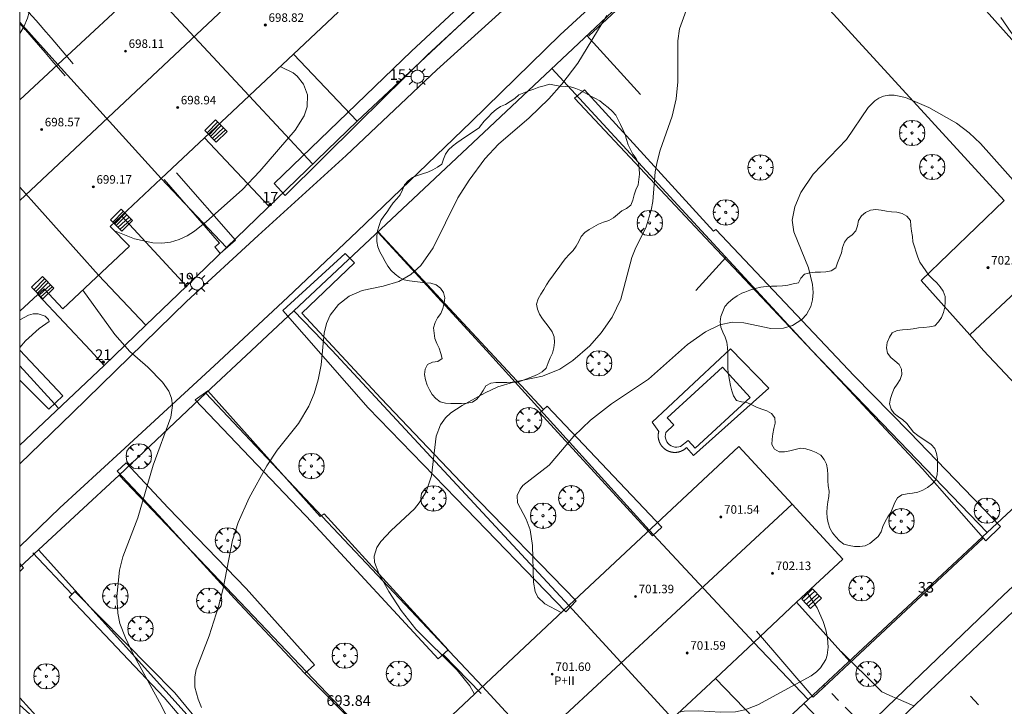
# Model space of a CAD drawing. Units: millimetres. Extents: x 423000 to 424000, y 4485499 to 4486002.
# Drawn here: x 423000 to 423092, y 4485759 to 4485824 of the extents above; entities that cross this region are included whole.
import ezdxf

# ---------------------------------------------------------------- set-up
doc = ezdxf.new("R2010")
doc.units = ezdxf.units.MM
doc.header["$MEASUREMENT"] = 0
doc.linetypes.add('VADO', pattern=[9.01, 2.71, -0.9, 0.9, -0.9, 0.9, -0.9, 0.9, -0.9])
doc.layers.get('0').update_dxf_attribs({"lineweight": 9})
for name, color, linetype, lineweight in [('1', 7, 'Continuous', 9), ('f012003p_num_plantas', 252, 'Continuous', 9), ('f022001p_portal', 7, 'Continuous', 9), ('f022001p_portal_texto', 7, 'Continuous', 9), ('f031026l_pinturavial', 253, 'Continuous', 9), ('f040024s_piscina', 140, 'Continuous', 9), ('f050002l_curvanivel_cgn', 23, 'Continuous', 9), ('f050002l_curvanivel_mae', 213, 'Continuous', 9), ('f050008p_puntocotaterreno', 7, 'Continuous', 9), ('f050009p_puntocotaconstruccionelevada', 211, 'Continuous', 9), ('f060140s_arboladourbano', 92, 'Continuous', 9), ('f061013p_arbol', 91, 'Continuous', 9), ('f070045l_muro_mur', 30, 'MURO2', 9), ('f070045l_muro_tap', 11, 'MURO2', 9), ('f070047l_seto', 91, 'Continuous', 9), ('f070048l_alambrada', 7, 'ALAMBRADA_3', 9), ('f070056l_edificacion_med', 221, 'Continuous', 9), ('f070056s_edificacion_edi', 240, 'Continuous', 9), ('f070058l_elementoconstruido_bordillo', 30, 'Continuous', 9), ('f071028l_acera_escalera', 11, 'Continuous', 9), ('f071028s_acera_escalera', 11, 'Continuous', 9), ('f071045l_vado', 30, 'VADO', 9), ('f081055p_farola', 7, 'Continuous', 9), ('HOJAS', 7, 'Continuous', 9)]:
    doc.layers.add(name, color=color, linetype=linetype, lineweight=lineweight)
doc.styles.get("Standard").update_dxf_attribs({"font": 'arial.ttf'})
doc.styles.add('Style-s7210005_h', font='txt')
doc.linetypes.add('ALAMBRADA_3', pattern='A,6.1e-05,[1,alambrada_3.shx,S=1,R=0,X=0,Y=0],-6.119413', length=6.119474)
doc.linetypes.add('MURO2', pattern='A,3.1e-05,[1,muro2.shx,S=1,R=0,X=0,Y=0],-3.058844', length=3.058875)

# ---------------------------------------------------------------- blocks, each defined once
blk = doc.blocks.new('TVK2835N_ACAD_1_FMEBLOCK1')
at = {"layer": 'HOJAS'}
blk.add_lwpolyline([(-500, 250), (500, 250), (500, -250), (-500, -250)], close=True, dxfattribs=at)
blk = doc.blocks.new('punto_cota_construccion_elevada')
at = {"layer": 'f050009p_puntocotaconstruccionelevada'}
h = blk.add_hatch(color=256, dxfattribs=at)
h.dxf.hatch_style = 1
edge = h.paths.add_edge_path()
edge.add_arc((0, 0), 0.1, 0, 360)
blk.add_circle((0, 0), 0.1, dxfattribs=at)
blk = doc.blocks.new('arbol')
at = {"color": 0, "linetype": 'Continuous', "lineweight": 0, "flags": 128}
for points in [[(0.96, 0.012), (1.2, 0.036), (1.128, 0.468), (0.888, 0.804), (0.528, 0.528), (0.816, 0.876), (0.48, 1.104), (0.048, 1.176), (0.012, 0.96), (-0.048, 1.176), (-0.48, 1.104), (-0.816, 0.876), (-0.504, 0.528), (-0.864, 0.804), (-1.104, 0.468), (-1.188, 0.036), (-0.936, 0.012)], [(-0.936, 0.012), (-1.188, -0.048), (-1.104, -0.48), (-0.864, -0.804), (-0.504, -0.504), (-0.816, -0.876), (-0.48, -1.116)], [(-0.48, -1.116), (-0.048, -1.188), (0.012, -0.936), (0.048, -1.188), (0.48, -1.116), (0.816, -0.876), (0.528, -0.504), (0.888, -0.804), (1.128, -0.48), (1.2, -0.048), (0.96, 0.012)]]:
    blk.add_lwpolyline(points, dxfattribs=at)
at = {"color": 0, "linetype": 'Continuous', "lineweight": 0, "extrusion": (0, 0, -1)}
for start, end in [(180.0229, 7.59464), (7.22334, 180.0229)]:
    blk.add_arc((0, 0), 0.104, start, end, dxfattribs=at)
blk = doc.blocks.new('farola')
at = {"layer": '1'}
for points in [[(0, 1.05, 0), (0, 0.6, 0)], [(-1.05, 0, 0), (-0.59, 0, 0)], [(-0.75, 0.75, 0), (-0.42, 0.42, 0)], [(0.01, 0.61, 0), (0.09, 0.6, 0), (0.16, 0.58, 0), (0.24, 0.57, 0), (0.3, 0.52, 0), (0.37, 0.49, 0), (0.43, 0.43, 0), (0.48, 0.39, 0), (0.52, 0.31, 0), (0.57, 0.25, 0), (0.6, 0.18, 0), (0.61, 0.1, 0), (0.61, 0.03, 0), (0.61, -0.03, 0), (0.61, -0.11, 0), (0.6, -0.18, 0), (0.57, -0.26, 0), (0.52, -0.32, 0), (0.48, -0.39, 0), (0.43, -0.44, 0), (0.37, -0.5, 0), (0.3, -0.53, 0), (0.24, -0.57, 0), (0.16, -0.59, 0), (0.09, -0.6, 0), (0, -0.62, 0), (-0.06, -0.6, 0), (-0.14, -0.59, 0), (-0.21, -0.57, 0), (-0.27, -0.53, 0), (-0.35, -0.5, 0), (-0.41, -0.44, 0), (-0.45, -0.39, 0), (-0.5, -0.32, 0), (-0.54, -0.26, 0), (-0.57, -0.18, 0), (-0.59, -0.11, 0), (-0.59, -0.03, 0), (-0.59, 0.03, 0), (-0.59, 0.1, 0), (-0.57, 0.18, 0), (-0.54, 0.25, 0), (-0.5, 0.31, 0), (-0.45, 0.39, 0), (-0.41, 0.43, 0), (-0.35, 0.49, 0), (-0.27, 0.52, 0), (-0.21, 0.57, 0), (-0.14, 0.58, 0), (-0.06, 0.6, 0), (0.01, 0.61, 0)], [(0.75, 0.75, 0), (0.43, 0.43, 0)], [(1.05, 0, 0), (0.61, 0, 0)], [(-0.75, -0.74, 0), (-0.42, -0.41, 0)], [(0, -1.05, 0), (0, -0.62, 0)], [(0.75, -0.75, 0), (0.43, -0.44, 0)]]:
    blk.add_polyline3d(points, dxfattribs=at)
blk = doc.blocks.new('portal_catastro')
at = {"layer": 'f022001p_portal'}
h = blk.add_hatch(color=256, dxfattribs=at)
h.dxf.hatch_style = 1
edge = h.paths.add_edge_path()
edge.add_arc((0, 0), 0.125, 0, 360)
blk.add_circle((0, 0), 0.125, dxfattribs=at)

msp = doc.modelspace()

# ---------------------------------------------------------------- linework, layer by layer
at = {"layer": 'f031026l_pinturavial'}
msp.add_line((423089.299, 4485760.302, 695.293), (423090.075, 4485759.498, 695.293), dxfattribs=at)
at = {"layer": 'f040024s_piscina'}
msp.add_polyline3d([(423061.429, 4485785.776, 695.161), (423060.824, 4485786.436, 695.161), (423066.009, 4485791.181, 695.187), (423068.627, 4485788.321, 695.236), (423063.442, 4485783.576, 695.161), (423062.781, 4485784.299, 695.161), (423062.079, 4485783.747, 695.161), (423061.904, 4485783.694, 695.161), (423061.722, 4485783.671, 695.161), (423061.54, 4485783.681, 695.161), (423061.361, 4485783.723, 695.161), (423061.193, 4485783.794, 695.161), (423061.04, 4485783.894, 695.161), (423060.906, 4485784.019, 695.161), (423060.796, 4485784.165, 695.161), (423060.714, 4485784.328, 695.161), (423060.66, 4485784.503, 695.161), (423060.638, 4485784.684, 695.161), (423060.648, 4485784.867, 695.161), (423060.689, 4485785.045, 695.161)], close=True, dxfattribs=at)
at = {"layer": 'f050002l_curvanivel_cgn'}
for points in [[(423006.168, 4485862.031, 692), (423006.021, 4485860.937, 692), (423005.265, 4485858.379, 692), (423004.575, 4485856.725, 692), (423002.36, 4485852.367, 692), (423001.875, 4485851.025, 692), (423001.56, 4485849.606, 692), (423001.449, 4485848.126, 692), (423001.595, 4485846.522, 692), (423002.612, 4485842.449, 692), (423002.917, 4485839.963, 692), (423002.947, 4485836.42, 692), (423002.7, 4485833.728, 692), (423001.728, 4485828.923, 692), (423001.212, 4485825.659, 692), (423000.731, 4485823.947, 692), (423000.38, 4485823.141, 692), (423000, 4485822.51, 692)], [(423055.15, 4485824.176, 693), (423052.419, 4485819.712, 693), (423050.925, 4485817.737, 693), (423049.71, 4485816.367, 693), (423047.842, 4485814.585, 693), (423044.974, 4485812.114, 693), (423043.682, 4485810.727, 693), (423042.21, 4485808.719, 693), (423041.148, 4485807.086, 693), (423038.84, 4485802.376, 693), (423037.678, 4485800.729, 693), (423036.745, 4485799.878, 693), (423035.61, 4485799.227, 693), (423034.128, 4485798.774, 693), (423032.162, 4485798.379, 693), (423030.938, 4485797.861, 693), (423029.936, 4485797.077, 693), (423029.164, 4485796.068, 693), (423028.805, 4485795.27, 693), (423028.586, 4485794.388, 693), (423028.317, 4485791.41, 693), (423028.027, 4485790.002, 693), (423027.655, 4485788.72, 693), (423027.166, 4485787.508, 693), (423026.19, 4485785.887, 693), (423024.197, 4485783.401, 693), (423023.222, 4485781.927, 693), (423021.548, 4485778.931, 693), (423020.512, 4485776.614, 693), (423019.993, 4485774.945, 693), (423019.115, 4485770.41, 693), (423018.683, 4485768.724, 693), (423017.789, 4485765.973, 693), (423016.577, 4485762.813, 693), (423016.436, 4485762.108, 693), (423016.456, 4485761.143, 693), (423016.755, 4485760.033, 693), (423017.092, 4485759.238, 693)], [(423062.591, 4485824.645, 694), (423061.99, 4485822.944, 694), (423061.828, 4485821.812, 694), (423061.831, 4485817.978, 694), (423061.664, 4485816.353, 694), (423061.285, 4485814.735, 694), (423060.164, 4485811.54, 694), (423059.867, 4485810.458, 694), (423059.703, 4485809.528, 694), (423059.47, 4485806.72, 694), (423059.326, 4485805.914, 694), (423058.835, 4485804.362, 694), (423057.802, 4485802.25, 694), (423057.499, 4485801.466, 694), (423056.476, 4485797.571, 694), (423055.659, 4485795.88, 694), (423054.627, 4485794.414, 694), (423053.552, 4485793.178, 694), (423051.969, 4485791.82, 694), (423050.723, 4485791.004, 694), (423049.093, 4485790.33, 694), (423046.381, 4485789.783, 694), (423044.91, 4485789.324, 694), (423043.732, 4485788.772, 694), (423041.567, 4485787.583, 694), (423040.49, 4485786.886, 694), (423039.993, 4485786.424, 694), (423039.526, 4485785.769, 694), (423039.119, 4485784.718, 694), (423038.679, 4485780.995, 694), (423038.175, 4485779.494, 694), (423037.535, 4485778.436, 694), (423037.083, 4485777.883, 694), (423034.904, 4485775.854, 694), (423033.916, 4485774.813, 694), (423033.561, 4485774.268, 694), (423033.31, 4485773.442, 694), (423033.341, 4485772.868, 694), (423033.734, 4485771.812, 694), (423034.679, 4485770.118, 694), (423035.826, 4485768.338, 694), (423037.225, 4485766.598, 694), (423041.104, 4485762.742, 694), (423042.289, 4485761.268, 694), (423042.708, 4485760.486, 694)], [(423024.459, 4485819.388, 692), (423024.601, 4485819.348, 692), (423025.68, 4485818.804, 692), (423026.074, 4485818.488, 692), (423026.66, 4485817.748, 692), (423027.027, 4485816.741, 692), (423027.014, 4485815.604, 692), (423026.734, 4485814.761, 692), (423025.888, 4485813.433, 692), (423022.558, 4485809.574, 692), (423020.893, 4485807.835, 692), (423017.532, 4485804.851, 692), (423016.411, 4485803.96, 692), (423015.716, 4485803.515, 692), (423014.99, 4485803.163, 692), (423014.176, 4485802.918, 692), (423013.359, 4485802.816, 692), (423012.499, 4485802.842, 692), (423010.79, 4485803.238, 692), (423008.901, 4485803.978, 692), (423008.856, 4485804, 692)], [(423005.917, 4485798.413, 692), (423008.945, 4485794.256, 692), (423010.348, 4485792.659, 692), (423012.038, 4485791.175, 692), (423013.404, 4485789.761, 692), (423014.006, 4485788.933, 692), (423014.275, 4485788.271, 692), (423014.365, 4485787.585, 692), (423014.212, 4485786.5, 692), (423012.524, 4485781.971, 692), (423011.105, 4485777.031, 692), (423009.699, 4485773.385, 692), (423009.382, 4485772.129, 692), (423009.119, 4485769.661, 692), (423009.203, 4485768.097, 692), (423009.418, 4485767.113, 692), (423009.931, 4485765.771, 692), (423010.575, 4485764.425, 692), (423013.327, 4485759.378, 692), (423014.833, 4485756.279, 692)], [(423000, 4485795.64, 691), (423000.829, 4485796.058, 691), (423001.274, 4485796.175, 691), (423001.749, 4485796.195, 691), (423002.405, 4485795.984, 691), (423002.72, 4485795.668, 691), (423002.761, 4485795.462, 691), (423001.825, 4485794.812, 691), (423000.549, 4485793.642, 691), (423000, 4485793.03, 691)], [(423000, 4485759.44, 691), (423003.746, 4485756.113, 691), (423004.988, 4485754.849, 691), (423006.244, 4485753.256, 691), (423010.382, 4485747.413, 691), (423011.538, 4485745.943, 691), (423015.584, 4485742.059, 691), (423017.206, 4485740.224, 691), (423018.158, 4485738.963, 691), (423018.737, 4485738.009, 691)]]:
    msp.add_polyline3d(points, dxfattribs=at)
at = {"layer": 'f050002l_curvanivel_mae'}
for points in [[(423092.169, 4485823.998, 695), (423093.125, 4485822.608, 695), (423096.78, 4485817.74, 695), (423099.867, 4485814.241, 695), (423100.111, 4485813.92, 695)], [(423093.854, 4485808.14, 695), (423090.257, 4485812.191, 695), (423089.199, 4485813.169, 695), (423087.98, 4485814.09, 695), (423085.391, 4485815.57, 695), (423083.204, 4485816.479, 695), (423082.15, 4485816.717, 695), (423081.651, 4485816.728, 695), (423081.131, 4485816.627, 695), (423080.706, 4485816.442, 695), (423080.313, 4485816.176, 695), (423079.71, 4485815.557, 695), (423077.669, 4485812.551, 695), (423074.534, 4485809.296, 695), (423073.379, 4485807.569, 695), (423072.795, 4485806.238, 695), (423072.566, 4485804.976, 695), (423072.725, 4485803.873, 695), (423074.098, 4485800.508, 695), (423074.459, 4485798.952, 695), (423074.521, 4485798.187, 695), (423074.471, 4485797.517, 695), (423074.311, 4485796.886, 695), (423073.916, 4485796.137, 695), (423073.478, 4485795.654, 695), (423072.575, 4485795.081, 695), (423071.753, 4485794.838, 695), (423070.554, 4485794.809, 695), (423068.027, 4485795.35, 695), (423066.912, 4485795.414, 695), (423065.756, 4485795.147, 695), (423064.423, 4485794.5, 695), (423062.714, 4485793.305, 695), (423059.052, 4485790.042, 695), (423055.597, 4485787.746, 695), (423053.61, 4485786.212, 695), (423052.066, 4485784.691, 695), (423049.728, 4485781.991, 695), (423047.275, 4485780.062, 695), (423046.995, 4485779.732, 695), (423046.736, 4485779.123, 695), (423046.774, 4485778.44, 695), (423047.577, 4485776.899, 695), (423047.947, 4485775.905, 695), (423048.17, 4485774.441, 695), (423048.252, 4485770.998, 695), (423048.418, 4485770.131, 695), (423048.675, 4485769.589, 695), (423049.325, 4485768.961, 695), (423050.86, 4485768.147, 695)], [(423073.955, 4485770.027, 695), (423074.037, 4485769.923, 695), (423074.893, 4485768.583, 695), (423075.474, 4485767.31, 695), (423075.727, 4485766.521, 695), (423075.892, 4485765.743, 695), (423075.952, 4485764.898, 695), (423075.85, 4485764.144, 695), (423075.71, 4485763.735, 695), (423075.217, 4485762.947, 695), (423074.858, 4485762.586, 695), (423074.341, 4485762.206, 695), (423069.338, 4485759.492, 695), (423068.116, 4485759.022, 695), (423067.231, 4485758.836, 695), (423065.843, 4485758.798, 695), (423063.751, 4485758.937, 695), (423062.412, 4485758.892, 695), (423061.957, 4485758.791, 695)]]:
    msp.add_polyline3d(points, dxfattribs=at)
at = {"layer": 'f060140s_arboladourbano'}
for points in [[(423043.159, 4485813.658, 693.245), (423042.735, 4485813.379, 693.245), (423042.305, 4485813.094, 693.245), (423041.888, 4485812.817, 693.245), (423041.475, 4485812.535, 693.245), (423041.061, 4485812.248, 693.245), (423040.664, 4485811.939, 693.245), (423040.287, 4485811.596, 693.245), (423039.984, 4485811.189, 693.245), (423039.805, 4485810.717, 693.245), (423039.646, 4485810.241, 693.245), (423039.237, 4485809.94, 693.245), (423038.794, 4485809.693, 693.245), (423038.325, 4485809.49, 693.245), (423037.841, 4485809.336, 693.245), (423037.36, 4485809.184, 693.245), (423036.893, 4485808.97, 693.245), (423036.497, 4485808.664, 693.245), (423036.153, 4485808.292, 693.245), (423035.944, 4485807.826, 693.245), (423035.739, 4485807.361, 693.245), (423035.411, 4485806.98, 693.245), (423035.066, 4485806.618, 693.245), (423034.787, 4485806.193, 693.245), (423034.523, 4485805.756, 693.245), (423034.21, 4485805.364, 693.245), (423033.932, 4485804.946, 693.245), (423033.762, 4485804.473, 693.245), (423033.624, 4485803.978, 693.245), (423033.557, 4485803.475, 693.245), (423033.543, 4485802.966, 693.245), (423033.64, 4485802.473, 693.245), (423033.828, 4485802, 693.245), (423034.085, 4485801.557, 693.245), (423034.335, 4485801.114, 693.245), (423034.594, 4485800.674, 693.245), (423034.894, 4485800.26, 693.245), (423035.27, 4485799.915, 693.245), (423035.673, 4485799.6, 693.245), (423036.127, 4485799.385, 693.245), (423036.617, 4485799.282, 693.245), (423037.115, 4485799.237, 693.245), (423037.618, 4485799.163, 693.245), (423038.124, 4485799.09, 693.245), (423038.631, 4485799.053, 693.245), (423039.112, 4485798.899, 693.245), (423039.521, 4485798.601, 693.245), (423039.796, 4485798.175, 693.245), (423039.939, 4485797.691, 693.245), (423039.873, 4485797.193, 693.245), (423039.761, 4485796.693, 693.245), (423039.55, 4485796.226, 693.245), (423039.258, 4485795.814, 693.245), (423039.026, 4485795.36, 693.245), (423038.884, 4485794.866, 693.245), (423038.926, 4485794.367, 693.245), (423038.983, 4485793.868, 693.245), (423039.185, 4485793.411, 693.245), (423039.387, 4485792.951, 693.245), (423039.556, 4485792.479, 693.245), (423039.699, 4485792, 693.245), (423039.282, 4485791.722, 693.245), (423038.782, 4485791.636, 693.245), (423038.31, 4485791.443, 693.245), (423038.087, 4485790.985, 693.245), (423038.031, 4485790.481, 693.245), (423038.121, 4485789.984, 693.245), (423038.267, 4485789.499, 693.245), (423038.497, 4485789.042, 693.245), (423038.759, 4485788.606, 693.245), (423039.098, 4485788.233, 693.245), (423039.494, 4485787.924, 693.245), (423039.988, 4485787.797, 693.245), (423040.498, 4485787.764, 693.245), (423040.998, 4485787.761, 693.245), (423041.506, 4485787.76, 693.245), (423042.017, 4485787.797, 693.245), (423042.52, 4485787.884, 693.245), (423042.93, 4485788.178, 693.245), (423043.255, 4485788.563, 693.245), (423043.544, 4485788.979, 693.245), (423043.797, 4485789.416, 693.245), (423044.241, 4485789.665, 693.245), (423044.737, 4485789.75, 693.245), (423045.243, 4485789.752, 693.245), (423045.756, 4485789.752, 693.245), (423046.262, 4485789.76, 693.245), (423046.764, 4485789.785, 693.245), (423047.242, 4485789.934, 693.245), (423047.714, 4485790.133, 693.245), (423048.187, 4485790.3, 693.245), (423048.65, 4485790.488, 693.245), (423049.084, 4485790.756, 693.245), (423049.465, 4485791.098, 693.245), (423049.639, 4485791.58, 693.245), (423049.82, 4485792.05, 693.245), (423050.044, 4485792.511, 693.245), (423050.175, 4485793.004, 693.245), (423050.232, 4485793.511, 693.245), (423050.189, 4485794.015, 693.245), (423050.026, 4485794.493, 693.245), (423049.734, 4485794.913, 693.245), (423049.419, 4485795.315, 693.245), (423049.108, 4485795.718, 693.245), (423048.836, 4485796.15, 693.245), (423048.635, 4485796.613, 693.245), (423048.555, 4485797.108, 693.245), (423048.712, 4485797.592, 693.245), (423048.957, 4485798.044, 693.245), (423049.219, 4485798.481, 693.245), (423049.489, 4485798.919, 693.245), (423049.775, 4485799.344, 693.245), (423050.076, 4485799.748, 693.245), (423050.373, 4485800.157, 693.245), (423050.661, 4485800.567, 693.245), (423050.953, 4485800.984, 693.245), (423051.27, 4485801.386, 693.245), (423051.623, 4485801.754, 693.245), (423051.98, 4485802.121, 693.245), (423052.28, 4485802.529, 693.245), (423052.517, 4485802.981, 693.245), (423052.748, 4485803.434, 693.245), (423053.069, 4485803.833, 693.245), (423053.496, 4485804.106, 693.245), (423053.932, 4485804.367, 693.245), (423054.379, 4485804.609, 693.245), (423054.853, 4485804.784, 693.245), (423055.334, 4485804.952, 693.245), (423055.775, 4485805.191, 693.245), (423056.165, 4485805.518, 693.245), (423056.558, 4485805.843, 693.245), (423057.007, 4485806.085, 693.245), (423057.412, 4485806.384, 693.245), (423057.6, 4485806.857, 693.245), (423057.723, 4485807.352, 693.245), (423057.886, 4485807.832, 693.245), (423058.08, 4485808.305, 693.245), (423058.171, 4485808.801, 693.245), (423058.21, 4485809.312, 693.245), (423058.19, 4485809.818, 693.245), (423058.136, 4485810.316, 693.245), (423057.898, 4485810.758, 693.245), (423057.605, 4485811.166, 693.245), (423057.36, 4485811.611, 693.245), (423057.149, 4485812.066, 693.245), (423057.009, 4485812.553, 693.245), (423056.866, 4485813.036, 693.245), (423056.649, 4485813.492, 693.245), (423056.434, 4485813.945, 693.245), (423056.211, 4485814.399, 693.245), (423055.985, 4485814.847, 693.245), (423055.64, 4485815.214, 693.245), (423055.261, 4485815.542, 693.245), (423054.878, 4485815.874, 693.245), (423054.488, 4485816.186, 693.245), (423054.038, 4485816.425, 693.245), (423053.586, 4485816.646, 693.245), (423053.152, 4485816.904, 693.245), (423052.703, 4485817.151, 693.245), (423052.227, 4485817.329, 693.245), (423051.747, 4485817.485, 693.245), (423051.245, 4485817.532, 693.245), (423050.746, 4485817.573, 693.245), (423050.247, 4485817.657, 693.245), (423049.753, 4485817.739, 693.245), (423049.261, 4485817.599, 693.245), (423048.777, 4485817.454, 693.245), (423048.301, 4485817.286, 693.245), (423047.821, 4485817.124, 693.245), (423047.347, 4485816.935, 693.245), (423046.877, 4485816.75, 693.245), (423046.502, 4485816.409, 693.245), (423046.085, 4485816.118, 693.245), (423045.648, 4485815.851, 693.245), (423045.173, 4485815.644, 693.245), (423044.742, 4485815.367, 693.245), (423044.358, 4485815.036, 693.245), (423043.992, 4485814.662, 693.245), (423043.641, 4485814.262, 693.245), (423043.286, 4485813.822, 693.245)], [(423067.833, 4485798.119, 695.32), (423067.396, 4485797.875, 695.32), (423066.971, 4485797.587, 695.32), (423066.585, 4485797.262, 695.32), (423066.25, 4485796.874, 695.32), (423066.032, 4485796.414, 695.32), (423065.859, 4485795.945, 695.32), (423065.793, 4485795.44, 695.32), (423065.855, 4485794.931, 695.32), (423066.046, 4485794.46, 695.32), (423066.261, 4485794.001, 695.32), (423066.424, 4485793.521, 695.32), (423066.491, 4485793.023, 695.32), (423066.502, 4485792.519, 695.32), (423066.504, 4485792.016, 695.32), (423066.505, 4485791.51, 695.32), (423066.505, 4485791.005, 695.32), (423066.565, 4485790.487, 695.32), (423066.659, 4485789.962, 695.32), (423066.768, 4485789.46, 695.32), (423066.9, 4485788.964, 695.32), (423067.064, 4485788.488, 695.32), (423067.317, 4485788.049, 695.32), (423067.808, 4485787.941, 695.32), (423068.309, 4485787.86, 695.32), (423068.762, 4485787.644, 695.32), (423069.224, 4485787.436, 695.32), (423069.695, 4485787.252, 695.32), (423070.182, 4485787.095, 695.32), (423070.628, 4485786.847, 695.32), (423070.918, 4485786.431, 695.32), (423070.975, 4485785.924, 695.32), (423070.843, 4485785.439, 695.32), (423070.757, 4485784.936, 695.32), (423070.69, 4485784.433, 695.32), (423070.648, 4485783.933, 695.32), (423070.885, 4485783.489, 695.32), (423071.337, 4485783.249, 695.32), (423071.849, 4485783.238, 695.32), (423072.349, 4485783.326, 695.32), (423072.839, 4485783.469, 695.32), (423073.332, 4485783.585, 695.32), (423073.84, 4485783.517, 695.32), (423074.329, 4485783.37, 695.32), (423074.801, 4485783.171, 695.32), (423075.244, 4485782.916, 695.32), (423075.554, 4485782.522, 695.32), (423075.799, 4485782.077, 695.32), (423075.887, 4485781.581, 695.32), (423075.912, 4485781.069, 695.32), (423075.921, 4485780.559, 695.32), (423075.946, 4485780.049, 695.32), (423076.03, 4485779.554, 695.32), (423075.989, 4485779.053, 695.32), (423075.914, 4485778.556, 695.32), (423075.833, 4485778.05, 695.32), (423075.82, 4485777.547, 695.32), (423075.843, 4485777.048, 695.32), (423075.932, 4485776.555, 695.32), (423076.086, 4485776.069, 695.32), (423076.359, 4485775.646, 695.32), (423076.661, 4485775.246, 695.32), (423077.012, 4485774.875, 695.32), (423077.416, 4485774.563, 695.32), (423077.905, 4485774.447, 695.32), (423078.403, 4485774.337, 695.32), (423078.916, 4485774.35, 695.32), (423079.417, 4485774.412, 695.32), (423079.867, 4485774.645, 695.32), (423080.265, 4485774.963, 695.32), (423080.645, 4485775.302, 695.32), (423080.916, 4485775.738, 695.32), (423081.09, 4485776.22, 695.32), (423081.282, 4485776.686, 695.32), (423081.55, 4485777.118, 695.32), (423081.823, 4485777.544, 695.32), (423082.018, 4485778.007, 695.32), (423082.199, 4485778.478, 695.32), (423082.458, 4485778.909, 695.32), (423082.872, 4485779.191, 695.32), (423083.375, 4485779.292, 695.32), (423083.877, 4485779.352, 695.32), (423084.377, 4485779.453, 695.32), (423084.848, 4485779.631, 695.32), (423085.285, 4485779.882, 695.32), (423085.678, 4485780.2, 695.32), (423086.023, 4485780.581, 695.32), (423086.165, 4485781.067, 695.32), (423086.205, 4485781.573, 695.32), (423086.208, 4485782.074, 695.32), (423086.208, 4485782.582, 695.32), (423086.131, 4485783.079, 695.32), (423085.966, 4485783.553, 695.32), (423085.628, 4485783.935, 695.32), (423085.211, 4485784.217, 695.32), (423084.771, 4485784.472, 695.32), (423084.351, 4485784.757, 695.32), (423083.96, 4485785.087, 695.32), (423083.657, 4485785.495, 695.32), (423083.339, 4485785.883, 695.32), (423082.955, 4485786.223, 695.32), (423082.547, 4485786.527, 695.32), (423082.145, 4485786.826, 695.32), (423081.864, 4485787.252, 695.32), (423081.687, 4485787.728, 695.32), (423081.799, 4485788.226, 695.32), (423081.955, 4485788.702, 695.32), (423082.148, 4485789.17, 695.32), (423082.436, 4485789.584, 695.32), (423082.693, 4485790.022, 695.32), (423082.861, 4485790.494, 695.32), (423082.834, 4485790.997, 695.32), (423082.601, 4485791.444, 695.32), (423082.213, 4485791.782, 695.32), (423081.828, 4485792.101, 695.32), (423081.517, 4485792.507, 695.32), (423081.407, 4485793.007, 695.32), (423081.489, 4485793.511, 695.32), (423081.689, 4485793.982, 695.32), (423081.957, 4485794.416, 695.32), (423082.414, 4485794.62, 695.32), (423082.911, 4485794.681, 695.32), (423083.422, 4485794.713, 695.32), (423083.925, 4485794.792, 695.32), (423084.43, 4485794.87, 695.32), (423084.939, 4485794.906, 695.32), (423085.447, 4485794.965, 695.32), (423085.946, 4485795.068, 695.32), (423086.304, 4485795.424, 695.32), (423086.576, 4485795.855, 695.32), (423086.78, 4485796.317, 695.32), (423086.91, 4485796.807, 695.32), (423086.946, 4485797.312, 695.32), (423086.923, 4485797.822, 695.32), (423086.741, 4485798.3, 695.32), (423086.471, 4485798.728, 695.32), (423086.147, 4485799.11, 695.32), (423085.767, 4485799.455, 695.32), (423085.396, 4485799.802, 695.32), (423085.116, 4485800.222, 695.32), (423084.832, 4485800.634, 695.32), (423084.538, 4485801.045, 695.32), (423084.364, 4485801.513, 695.32), (423084.196, 4485801.988, 695.32), (423084.037, 4485802.467, 695.32), (423083.892, 4485802.951, 695.32), (423083.855, 4485803.462, 695.32), (423083.776, 4485803.959, 695.32), (423083.708, 4485804.458, 695.32), (423083.663, 4485804.961, 695.32), (423083.336, 4485805.355, 695.32), (423082.894, 4485805.594, 695.32), (423082.4, 4485805.723, 695.32), (423081.901, 4485805.765, 695.32), (423081.405, 4485805.829, 695.32), (423080.905, 4485805.921, 695.32), (423080.408, 4485805.984, 695.32), (423079.91, 4485805.907, 695.32), (423079.448, 4485805.705, 695.32), (423079.061, 4485805.372, 695.32), (423078.795, 4485804.946, 695.32), (423078.684, 4485804.455, 695.32), (423078.538, 4485803.967, 695.32), (423078.184, 4485803.6, 695.32), (423077.771, 4485803.3, 695.32), (423077.46, 4485802.902, 695.32), (423077.284, 4485802.421, 695.32), (423077.206, 4485801.918, 695.32), (423077.019, 4485801.443, 695.32), (423076.828, 4485800.968, 695.32), (423076.652, 4485800.492, 695.32), (423076.22, 4485800.22, 695.32), (423075.729, 4485800.116, 695.32), (423075.225, 4485800.112, 695.32), (423074.712, 4485800.111, 695.32), (423074.214, 4485800.044, 695.32), (423073.718, 4485799.912, 695.32), (423073.369, 4485799.545, 695.32), (423073.151, 4485799.094, 695.32), (423072.655, 4485798.996, 695.32), (423072.151, 4485798.894, 695.32), (423071.647, 4485798.813, 695.32), (423071.134, 4485798.791, 695.32), (423070.624, 4485798.784, 695.32), (423070.106, 4485798.766, 695.32), (423069.606, 4485798.695, 695.32), (423069.097, 4485798.574, 695.32), (423068.597, 4485798.417, 695.32), (423068.104, 4485798.232, 695.32)]]:
    msp.add_polyline3d(points, close=True, dxfattribs=at)
at = {"layer": 'f070045l_muro_mur'}
for p, q in [((423074.836, 4485842.619, 694.543), (423100.211, 4485814.013, 695.833)), ((423092.485, 4485806.819, 695.841), (423066.496, 4485835.169, 693.739)), ((423052.566, 4485833.809, 696.75), (423031.686, 4485814.269, 693.38)), ((423053.286, 4485822.319, 693.078), (423058.326, 4485816.779, 694.323)), ((423025.706, 4485820.56, 692.576), (423031.686, 4485814.269, 692.474)), ((423021.546, 4485816.65, 692.004), (423027.516, 4485810.259, 692.474)), ((423019.414, 4485802.421, 691.279), (423031.686, 4485814.269, 691.3)), ((423017.356, 4485812.71, 692.004), (423023.416, 4485806.289, 692.345)), ((423019.414, 4485802.421, 692.345), (423013.286, 4485808.89, 691.876)), ((423009.576, 4485805.4, 692.504), (423015.659, 4485798.797, 692.504)), ((423015.659, 4485798.797, 691.273), (423019.414, 4485802.421, 691.279)), ((423019.416, 4485802.419, 692.345), (423019.414, 4485802.421, 692.345)), ((423066.335, 4485801.469, 694.388), (423063.506, 4485798.379, 694.388)), ((423011.854, 4485795.122, 692.156), (423007.409, 4485799.809, 691.69)), ((423011.854, 4485795.122, 691.267), (423015.659, 4485798.797, 691.273)), ((423015.659, 4485798.797, 692.504), (423015.666, 4485798.789, 692.504)), ((423007.936, 4485791.34, 691.26), (423011.854, 4485795.122, 691.267)), ((423011.866, 4485795.11, 692.157), (423011.854, 4485795.122, 692.156)), ((423000, 4485791.306, 691.743), (423003.626, 4485787.35, 691.743)), ((423000.006, 4485783.86, 691.26), (423007.936, 4485791.34, 691.26)), ((423000, 4485783.866, 691.631), (423000.006, 4485783.86, 691.631)), ((423000, 4485783.854, 691.258), (423000.006, 4485783.86, 691.26)), ((423072.975, 4485769.109, 695.368), (423077.975, 4485763.559, 695.562)), ((423068.955, 4485765.349, 695.251), (423074.075, 4485759.999, 695.251)), ((423065.355, 4485761.969, 695.097), (423070.505, 4485756.669, 695.89))]:
    msp.add_line(p, q, dxfattribs=at)
msp.add_polyline3d([(423007.936, 4485791.34, 692.157), (423006.636, 4485792.74, 691.743), (423001.716, 4485798.01, 691.69)], dxfattribs=at)
at = {"layer": 'f070045l_muro_tap'}
for p, q in [((423009.336, 4485781.03, 692.341), (423017.486, 4485788.739, 692.822)), ((423017.486, 4485788.739, 692.822), (423043.465, 4485761.199, 694.826)), ((423001.765, 4485774.04, 691.702), (423009.336, 4485781.03, 692.341)), ((423035.465, 4485753.679, 694.138), (423009.336, 4485781.03, 692.341)), ((423000, 4485772.419, 691.389), (423001.765, 4485774.04, 691.702)), ((423001.765, 4485774.04, 691.702), (423027.145, 4485745.889, 693.485))]:
    msp.add_line(p, q, dxfattribs=at)
for points in [[(423025.756, 4485796.459, 692.822), (423043.585, 4485813.205, 692.986), (423053.556, 4485822.569, 693.078), (423074.836, 4485842.619, 694.543)], [(423033.636, 4485803.859, 692.777), (423043.846, 4485792.739, 693.976), (423059.125, 4485775.869, 695.237)], [(423017.486, 4485788.739, 692.822), (423021.786, 4485792.739, 692.822), (423025.756, 4485796.459, 692.822)], [(423025.756, 4485796.459, 692.822), (423029.336, 4485792.739, 693.235), (423051.575, 4485768.819, 695.141)], [(423095.425, 4485779.889, 695.929), (423090.885, 4485775.659, 695.91), (423074.075, 4485759.999, 695.251), (423070.805, 4485756.959, 695.89), (423070.505, 4485756.669, 695.89), (423066.495, 4485752.769, 695.979), (423061.885, 4485748.279, 695.979), (423058.425, 4485745.109, 695.876), (423050.325, 4485737.689, 695.943), (423045.995, 4485733.719, 694.567), (423045.735, 4485733.479, 694.567), (423042.145, 4485730.189, 694.567), (423034.635, 4485723.299, 692.43), (423034.085, 4485722.759, 692.43), (423027.015, 4485716.029, 691.631), (423026.095, 4485715.129, 690.423), (423021.675, 4485710.789, 690.423), (423018.065, 4485707.389, 690.423), (423013.755, 4485703.339, 688.489), (423010.315, 4485700.089, 688.489), (423006.705, 4485696.679, 686.898), (423005.725, 4485695.759, 686.898), (423002.355, 4485692.569, 686.898), (423000, 4485690.32, 686.766)]]:
    msp.add_polyline3d(points, dxfattribs=at)
at = {"layer": 'f070047l_seto'}
for p, q in [((423053.468, 4485822.267, 693.078), (423067.544, 4485835.392, 694.201)), ((423049.205, 4485787.208, 694.609), (423033.674, 4485803.883, 692.777)), ((423042.093, 4485779.713, 694.589), (423033.968, 4485788.239, 693.235)), ((423041.01, 4485778.851, 694.589), (423032.738, 4485787.377, 693.235)), ((423013.959, 4485777.991, 692.341), (423021.263, 4485770.398, 693.471)), ((423020.186, 4485769.476, 693.471), (423013.068, 4485777.262, 692.341)), ((423074.524, 4485760.203, 695.251), (423090.516, 4485775.148, 695.91)), ((423004.909, 4485769.864, 691.702), (423001.224, 4485773.767, 691.702)), ((423074.524, 4485760.203, 695.251), (423069.213, 4485766.394, 695.251)), ((423039.766, 4485764.218, 694.826), (423043.359, 4485760.539, 694.826)), ((423026.771, 4485762.433, 693.63), (423035.426, 4485753.754, 694.138)), ((423017.69, 4485755.335, 693.69), (423013.579, 4485760.172, 692.654))]:
    msp.add_line(p, q, dxfattribs=at)
for points in [[(423052.775, 4485833.834, 693.055), (423052.65, 4485833.718, 693.054), (423038.294, 4485820.502, 692.899), (423031.83, 4485814.123, 692.466), (423024.924, 4485807.307, 692.004), (423023.911, 4485808.407, 692.004), (423036.809, 4485820.837, 692.951), (423051.857, 4485834.854, 693.055), (423052.775, 4485833.834, 693.055)], [(423005.035, 4485819.666, 692.221), (423004.338, 4485820.477, 692.221), (423003.641, 4485821.287, 692.221), (423002.944, 4485822.097, 692.221), (423002.247, 4485822.908, 692.221), (423002.121, 4485823.054, 692.221), (423001.545, 4485823.713, 692.221), (423000.828, 4485824.506, 692.221), (423000.099, 4485825.288, 692.221), (423000, 4485825.391, 692.221)], [(423004.287, 4485818.528, 692.221), (423003.655, 4485819.254, 692.221), (423003.022, 4485819.98, 692.221), (423002.39, 4485820.705, 692.221), (423001.757, 4485821.431, 692.221), (423001.125, 4485822.156, 692.221), (423000.537, 4485822.83, 692.221), (423000.492, 4485822.882, 692.221), (423000, 4485823.439, 692.221)], [(423065.178, 4485803.94, 694.388), (423053.04, 4485817.212, 693.078), (423052.118, 4485816.445, 693.587), (423064.422, 4485803.309, 694.388)], [(423014.738, 4485809.41, 691.876), (423020.277, 4485803.11, 692.345), (423018.823, 4485801.856, 692.345), (423018.316, 4485802.488, 692.345), (423018.76, 4485802.808, 692.345), (423013.556, 4485808.798, 691.876)], [(423065.178, 4485803.94, 694.388), (423065.384, 4485804.111, 694.388), (423078.372, 4485790.367, 695.576), (423083.567, 4485785.096, 695.604), (423092.142, 4485776.226, 695.91), (423090.749, 4485774.884, 695.91), (423084.805, 4485781.641, 695.604), (423077.067, 4485789.921, 695.576), (423064.422, 4485803.309, 694.388)], [(423033.968, 4485788.239, 693.235), (423026.503, 4485796.245, 692.822), (423031.447, 4485800.98, 692.777), (423030.586, 4485801.848, 692.777), (423024.705, 4485796.494, 692.822), (423032.738, 4485787.377, 693.235)], [(423000, 4485792.791, 691.743), (423004.055, 4485788.486, 691.743), (423002.726, 4485787.24, 691.743), (423000, 4485789.976, 691.567)], [(423027.438, 4485776.628, 694.064), (423016.487, 4485788.122, 692.157), (423017.679, 4485788.963, 692.822), (423028.227, 4485777.168, 693.276)], [(423049.555, 4485787.51, 694.609), (423060.331, 4485776.178, 695.237), (423059.449, 4485775.352, 695.237), (423048.856, 4485786.905, 695.2), (423049.555, 4485787.51, 694.609)], [(423013.068, 4485777.262, 692.341), (423009.163, 4485781.432, 692.341), (423009.995, 4485782.188, 692.341), (423013.959, 4485777.991, 692.341)], [(423042.093, 4485779.713, 694.589), (423052.275, 4485769.236, 695.141), (423051.286, 4485768.227, 695.141), (423041.01, 4485778.851, 694.589)], [(423028.227, 4485777.168, 693.276), (423028.586, 4485777.414, 693.276), (423040.234, 4485764.638, 694.826), (423039.299, 4485763.797, 694.826), (423027.438, 4485776.628, 694.064)], [(423000, 4485772, 691.609), (423000.367, 4485772.345, 691.702), (423000, 4485772.765, 691.702)], [(423021.263, 4485770.398, 693.471), (423027.68, 4485763.24, 694.008), (423026.771, 4485762.433, 693.63), (423020.186, 4485769.476, 693.471)], [(423018.278, 4485756.124, 693.69), (423014.56, 4485760.602, 692.654), (423005.179, 4485770.123, 691.702), (423004.64, 4485769.606, 691.702), (423013.579, 4485760.172, 692.654)], [(423000, 4485760.15, 691.124), (423001.833, 4485758.129, 691.406), (423009.107, 4485750.421, 691.864), (423014.686, 4485744.397, 691.517), (423020.124, 4485738.432, 692.378), (423019.368, 4485737.822, 692.378)]]:
    msp.add_polyline3d(points, dxfattribs=at)
at = {"layer": 'f070048l_alambrada'}
msp.add_line((423003.596, 4485819.6, 692.221), (423000, 4485823.558, 691.964), dxfattribs=at)
msp.add_polyline3d([(423049.976, 4485819.209, 693.078), (423074.395, 4485792.739, 695.236), (423090.885, 4485775.659, 695.91)], dxfattribs=at)
at = {"layer": 'f070056l_edificacion_med'}
for p, q in [((423161.96, 4485862.175, 703.25), (423089.233, 4485794.215, 703.25)), ((423024.596, 4485829.938, 701.89), (423000, 4485806.812, 700.525)), ((423021.547, 4485816.651, 692.004), (423011.747, 4485827.181, 692.549)), ((423013.287, 4485808.891, 691.876), (423003.597, 4485819.601, 692.221)), ((423000, 4485808.089, 691.933), (423007.409, 4485799.809, 691.69)), ((423072.548, 4485778.324, 696.11), (423000, 4485711.06, 695.259)), ((423059.126, 4485775.87, 695.237), (423068.956, 4485765.35, 695.251)), ((423061.326, 4485758.2, 695.097), (423051.576, 4485768.82, 695.141)), ((423043.466, 4485761.2, 694.826), (423053.246, 4485750.64, 694.399))]:
    msp.add_line(p, q, dxfattribs=at)
at = {"layer": 'f070056s_edificacion_edi'}
msp.add_polyline3d([(423000, 4485796.446, 691.711), (423000, 4485816.26, 692.147), (423003.597, 4485819.601, 692.221), (423011.747, 4485827.181, 692.549), (423019.887, 4485834.751, 692.857), (423024.596, 4485829.938, 692.901), (423029.907, 4485824.511, 692.951), (423025.707, 4485820.561, 692.576), (423021.577, 4485816.681, 692.004), (423021.547, 4485816.651, 692.004), (423017.357, 4485812.711, 692.004), (423013.287, 4485808.891, 691.876), (423009.577, 4485805.401, 692.504), (423008.485, 4485804.375, 692.279), (423010.316, 4485802.528, 692.168), (423004.041, 4485796.658, 691.69), (423002.289, 4485798.549, 691.69), (423001.717, 4485798.011, 691.69)], close=True, dxfattribs=at)
for points in [[(423094.106, 4485788.97, 695.763), (423090.546, 4485792.74, 695.763), (423089.233, 4485794.215, 695.735), (423084.686, 4485799.32, 695.636), (423092.487, 4485806.82, 695.841)], [(423035.466, 4485753.68, 694.138), (423051.576, 4485768.82, 695.141), (423067.556, 4485783.73, 695.433), (423072.548, 4485778.324, 695.575), (423077.306, 4485773.17, 695.71), (423072.976, 4485769.11, 695.368), (423068.956, 4485765.35, 695.251), (423065.356, 4485761.97, 695.097), (423061.326, 4485758.2, 695.097)]]:
    msp.add_polyline3d(points, dxfattribs=at)
at = {"layer": 'f070058l_elementoconstruido_bordillo'}
msp.add_line((423082.32, 4485760.097, 695.47), (423079.453, 4485757.343, 695.57), dxfattribs=at)
for points in [[(423000, 4485774.361, 690.984), (423003.772, 4485777.99, 691.34), (423009.494, 4485783.232, 691.75), (423018.282, 4485791.319, 692.23), (423025.191, 4485797.755, 692.29), (423031.689, 4485803.922, 692.42), (423042.412, 4485814.202, 692.57), (423050.765, 4485822.388, 692.75), (423064.504, 4485835.006, 693.39)], [(423160.552, 4485831.38, 697.99), (423144.724, 4485816.604, 697.9), (423132.375, 4485804.978, 697.56), (423118.78, 4485792.008, 696.51), (423105.386, 4485779.495, 695.61), (423095.319, 4485770.15, 695.32), (423081.501, 4485757.021, 695.37), (423066.884, 4485743.402, 695.86), (423053.692, 4485731.081, 695.23), (423045.683, 4485723.416, 693.91), (423038.364, 4485716.757, 692.16), (423031.508, 4485710.15, 690.57), (423026.043, 4485704.424, 689.31), (423017.518, 4485696.682, 688.02), (423006.07, 4485685.777, 686.81), (423000, 4485680.445, 686.469)], [(423045.326, 4485824.627, 692.68), (423039.17, 4485819.103, 692.64), (423030.651, 4485811.064, 692.39), (423022.392, 4485803.539, 692.35), (423015.683, 4485797.337, 692.19), (423004.966, 4485786.886, 691.63), (423000, 4485782.119, 691.299)], [(423063.307, 4485782.898, 695.18), (423062.64, 4485783.639, 695.07), (423062.621, 4485783.619, 695.07), (423062.601, 4485783.6, 695.07), (423062.58, 4485783.582, 695.07), (423062.56, 4485783.563, 695.07), (423062.539, 4485783.546, 695.07), (423062.518, 4485783.528, 695.07), (423062.496, 4485783.511, 695.07), (423062.474, 4485783.494, 695.07), (423062.452, 4485783.478, 695.07), (423062.43, 4485783.462, 695.07), (423062.407, 4485783.446, 695.07), (423062.384, 4485783.431, 695.07), (423062.361, 4485783.416, 695.07), (423062.338, 4485783.402, 695.19), (423062.314, 4485783.388, 695.19), (423062.29, 4485783.374, 695.19), (423062.266, 4485783.361, 695.19), (423062.241, 4485783.348, 695.19), (423062.217, 4485783.336, 695.19), (423062.192, 4485783.324, 695.19), (423062.167, 4485783.313, 695.19), (423062.142, 4485783.302, 695.17), (423062.116, 4485783.291, 695.17), (423062.091, 4485783.281, 695.17), (423062.065, 4485783.272, 695.17), (423062.039, 4485783.262, 695.17), (423062.013, 4485783.254, 695.17), (423061.986, 4485783.246, 695.17), (423061.96, 4485783.238, 695.17), (423061.933, 4485783.23, 695.17), (423061.907, 4485783.224, 695.17), (423061.88, 4485783.217, 695.17), (423061.853, 4485783.211, 695.17), (423061.826, 4485783.206, 695.17), (423061.799, 4485783.201, 695.17), (423061.772, 4485783.197, 695.17), (423061.745, 4485783.193, 695.17), (423061.717, 4485783.189, 695.17), (423061.69, 4485783.186, 695.17), (423061.662, 4485783.184, 695.17), (423061.635, 4485783.182, 695.17), (423061.608, 4485783.18, 695.17), (423061.58, 4485783.179, 695.17), (423061.553, 4485783.179, 695.17), (423061.525, 4485783.179, 695.17), (423061.497, 4485783.179, 695.17), (423061.47, 4485783.18, 695.17), (423061.442, 4485783.181, 695.17), (423061.415, 4485783.183, 695.17), (423061.388, 4485783.186, 695.16), (423061.36, 4485783.188, 695.16), (423061.333, 4485783.192, 695.16), (423061.306, 4485783.196, 695.16), (423061.278, 4485783.2, 695.16), (423061.251, 4485783.205, 695.16), (423061.224, 4485783.21, 695.16), (423061.197, 4485783.216, 695.16), (423061.171, 4485783.222, 695.16), (423061.144, 4485783.229, 695.16), (423061.117, 4485783.236, 695.16), (423061.091, 4485783.243, 695.16), (423061.065, 4485783.251, 695.16), (423061.038, 4485783.26, 695.16), (423061.012, 4485783.269, 695.16), (423060.986, 4485783.278, 695.16), (423060.961, 4485783.288, 695.16), (423060.935, 4485783.299, 695.16), (423060.91, 4485783.31, 695.16), (423060.885, 4485783.321, 695.16), (423060.86, 4485783.332, 695.16), (423060.835, 4485783.345, 695.18), (423060.811, 4485783.357, 695.18), (423060.786, 4485783.37, 695.18), (423060.762, 4485783.384, 695.18), (423060.739, 4485783.398, 695.18), (423060.715, 4485783.412, 695.18), (423060.692, 4485783.427, 695.18), (423060.669, 4485783.442, 695.18), (423060.646, 4485783.457, 695.18), (423060.624, 4485783.473, 695.18), (423060.601, 4485783.489, 695.18), (423060.58, 4485783.506, 695.18), (423060.558, 4485783.523, 695.18), (423060.537, 4485783.541, 695.18), (423060.516, 4485783.558, 695.18), (423060.495, 4485783.577, 695.18), (423060.475, 4485783.595, 695.18), (423060.455, 4485783.614, 695.18), (423060.435, 4485783.633, 695.18), (423060.416, 4485783.653, 695.18), (423060.397, 4485783.673, 695.18), (423060.378, 4485783.693, 695.18), (423060.36, 4485783.714, 695.18), (423060.342, 4485783.735, 695.1), (423060.324, 4485783.756, 695.1), (423060.307, 4485783.778, 695.1), (423060.29, 4485783.799, 695.1), (423060.274, 4485783.822, 695.1), (423060.258, 4485783.844, 695.1), (423060.243, 4485783.867, 695.1), (423060.227, 4485783.89, 695.1), (423060.213, 4485783.913, 695.1), (423060.198, 4485783.936, 695.1), (423060.184, 4485783.96, 695.1), (423060.171, 4485783.984, 695.1), (423060.158, 4485784.008, 695.1), (423060.145, 4485784.033, 695.1), (423060.133, 4485784.057, 695.1), (423060.121, 4485784.082, 695.1), (423060.11, 4485784.107, 695.1), (423060.099, 4485784.133, 695.1), (423060.088, 4485784.158, 695.1), (423060.078, 4485784.184, 695.1), (423060.069, 4485784.21, 695.1), (423060.06, 4485784.236, 695.1), (423060.051, 4485784.262, 695.1), (423060.043, 4485784.288, 695.1), (423060.035, 4485784.315, 695.1), (423060.028, 4485784.341, 695.1), (423060.021, 4485784.368, 695.1), (423060.015, 4485784.395, 695.1), (423060.009, 4485784.422, 695.1), (423060.004, 4485784.449, 695.1), (423059.999, 4485784.476, 695.1), (423059.994, 4485784.503, 695.1), (423059.99, 4485784.53, 695.1), (423059.987, 4485784.557, 695.1), (423059.984, 4485784.585, 695.1), (423059.982, 4485784.612, 695.1), (423059.98, 4485784.64, 695.1), (423059.978, 4485784.667, 695.1), (423059.977, 4485784.695, 695.1), (423059.977, 4485784.722, 695.1), (423059.977, 4485784.75, 695.1), (423059.977, 4485784.777, 695.1), (423059.978, 4485784.805, 695.1), (423059.979, 4485784.832, 695.1), (423059.981, 4485784.86, 695.1), (423059.984, 4485784.887, 695.1), (423059.987, 4485784.915, 695.1), (423059.99, 4485784.942, 695.1), (423059.994, 4485784.969, 695.1), (423059.998, 4485784.997, 695.1), (423060.003, 4485785.024, 695.1), (423060.008, 4485785.051, 695.13), (423060.014, 4485785.078, 695.13), (423060.02, 4485785.104, 695.13), (423060.027, 4485785.131, 695.13), (423059.397, 4485786.01, 695.08), (423066.771, 4485792.887, 695.13), (423070.362, 4485789.219, 695.01), (423063.307, 4485782.898, 695.18)], [(423082.32, 4485760.097, 695.47), (423092.403, 4485769.778, 695.45), (423107.764, 4485784.031, 695.73)]]:
    msp.add_polyline3d(points, dxfattribs=at)
at = {"layer": 'f071028l_acera_escalera'}
for p, q in [((423018.606, 4485814.2, 693.584), (423017.609, 4485813.173, 693.558)), ((423018.777, 4485814.026, 693.406), (423017.783, 4485812.995, 693.377)), ((423018.937, 4485813.862, 693.24), (423017.932, 4485812.843, 693.222)), ((423019.155, 4485813.639, 693.014), (423018.097, 4485812.674, 693.051)), ((423019.338, 4485813.453, 692.825), (423018.272, 4485812.496, 692.87)), ((423009.738, 4485805.822, 693.697), (423008.74, 4485804.794, 693.67)), ((423009.909, 4485805.647, 693.519), (423008.914, 4485804.617, 693.49)), ((423010.069, 4485805.484, 693.353), (423009.064, 4485804.464, 693.335)), ((423010.287, 4485805.261, 693.127), (423009.229, 4485804.296, 693.164)), ((423010.469, 4485805.075, 692.938), (423009.403, 4485804.117, 692.983)), ((423002.334, 4485799.476, 693.604), (423001.337, 4485798.448, 693.578)), ((423002.505, 4485799.301, 693.427), (423001.511, 4485798.271, 693.398)), ((423002.666, 4485799.137, 693.261), (423001.66, 4485798.118, 693.243)), ((423002.884, 4485798.914, 693.034), (423001.826, 4485797.949, 693.071)), ((423003.066, 4485798.728, 692.846), (423002, 4485797.771, 692.891)), ((423074.683, 4485770.163, 696.318), (423073.646, 4485769.206, 696.323)), ((423074.927, 4485769.903, 696.171), (423073.898, 4485768.938, 696.172)), ((423075.112, 4485769.706, 696.06), (423074.082, 4485768.741, 696.06))]:
    msp.add_line(p, q, dxfattribs=at)
at = {"layer": 'f071028s_acera_escalera'}
for points in [[(423018.452, 4485812.312, 692.68), (423017.384, 4485813.402, 693.79), (423018.407, 4485814.403, 693.79), (423019.475, 4485813.313, 692.68)], [(423009.584, 4485803.933, 692.8), (423008.516, 4485805.023, 693.9), (423009.539, 4485806.025, 693.9), (423010.606, 4485804.935, 692.8)], [(423002.18, 4485797.587, 692.7), (423001.113, 4485798.677, 693.81), (423002.135, 4485799.679, 693.81), (423003.203, 4485798.589, 692.7)], [(423075.316, 4485769.488, 695.94), (423074.287, 4485768.523, 695.94), (423073.455, 4485769.41, 696.44), (423074.484, 4485770.375, 696.44)]]:
    msp.add_polyline3d(points, close=True, dxfattribs=at)
at = {"layer": 'f071045l_vado'}
for p, q in [((423077.147, 4485764.478, 695.477), (423077.993, 4485763.648, 695.498)), ((423077.993, 4485763.648, 695.498), (423078.099, 4485763.544, 695.457)), ((423075.613, 4485761.221, 695.378), (423075.505, 4485761.331, 695.382))]:
    msp.add_line(p, q, dxfattribs=at)
for points in [[(423078.099, 4485763.544, 695.457), (423079.858, 4485761.819, 695.562), (423080.973, 4485760.704, 695.562), (423082.003, 4485760.231, 695.562), (423082.32, 4485760.097, 695.562), (423083.994, 4485759.39, 695.562)], [(423080.304, 4485755.906, 695.56), (423080.191, 4485756.304, 695.56), (423079.862, 4485756.93, 695.56), (423079.453, 4485757.343, 695.542), (423075.613, 4485761.221, 695.378)], [(423073.669, 4485759.621, 695.306), (423076.838, 4485756.243, 695.89), (423077.779, 4485755.755, 695.56), (423079.376, 4485755.041, 695.56)]]:
    msp.add_polyline3d(points, dxfattribs=at)

# ---------------------------------------------------------------- block references
at = {"layer": 'f022001p_portal'}
for p in [(423035.517, 4485817.947), (423023.536, 4485806.437), (423015.614, 4485798.831), (423007.848, 4485791.647), (423085.131, 4485769.816)]:
    msp.add_blockref('portal_catastro', p, dxfattribs=at)
at = {"layer": 'f050009p_puntocotaconstruccionelevada'}
for p in [(423023.073, 4485823.295, 698.82), (423009.935, 4485820.849, 698.11), (423014.834, 4485815.549, 698.94), (423002.056, 4485813.486, 698.57), (423006.913, 4485808.104, 699.17), (423090.955, 4485800.517, 702.22), (423065.865, 4485777.124, 701.54), (423070.718, 4485771.837, 702.13), (423057.839, 4485769.659, 701.39), (423062.693, 4485764.358, 701.59), (423050.019, 4485762.363, 701.6)]:
    msp.add_blockref('punto_cota_construccion_elevada', p, dxfattribs=at)
at = {"layer": 'f061013p_arbol'}
for p in [(423083.82, 4485813.165, 695.301), (423069.579, 4485809.925, 694.954), (423085.705, 4485809.978, 695.301), (423066.322, 4485805.712, 694.388), (423059.176, 4485804.72, 694.388), (423059.176, 4485804.72, 694.388), (423054.418, 4485791.544, 694.609), (423047.838, 4485786.21, 695.2), (423011.182, 4485782.822, 692.341), (423027.396, 4485781.898, 693.276), (423038.854, 4485778.865, 694.589), (423051.805, 4485778.884, 695.2), (423090.851, 4485777.715, 695.929), (423049.155, 4485777.236, 695.2), (423082.813, 4485776.732, 695.71), (423019.545, 4485774.936, 693.471), (423079.073, 4485770.423, 695.71), (423008.979, 4485769.711, 692.485), (423017.799, 4485769.272, 693.471), (423011.336, 4485766.637, 692.654), (423030.532, 4485764.11, 694.008), (423002.508, 4485762.171, 691.406), (423035.608, 4485762.42, 694.008), (423079.727, 4485762.386, 695.562)]:
    msp.add_blockref('arbol', p, dxfattribs=at)
at = {"layer": 'f081055p_farola'}
for p in [(423037.349, 4485818.45, 692.899), (423016.645, 4485799.029, 692.504)]:
    msp.add_blockref('farola', p, dxfattribs=at)
at = {"layer": 'HOJAS'}
msp.add_blockref('TVK2835N_ACAD_1_FMEBLOCK1', (423500, 4485750), dxfattribs=at)

# ---------------------------------------------------------------- texts
at = {"layer": 'f012003p_num_plantas', "insert": (423051.162, 4485761.75), "char_height": 0.8, "width": 3.2, "attachment_point": 5}
msp.add_mtext('{\\fArial|b0|i0;P+II}', dxfattribs=at)
at = {"layer": 'f022001p_portal_texto', "char_height": 1, "width": 2, "attachment_point": 8}
for s, insert in [('{\\fTrebuchet MS|b0|i0;15}', (423035.517, 4485818.147)), ('{\\fTrebuchet MS|b0|i0;17}', (423023.536, 4485806.637)), ('{\\fTrebuchet MS|b0|i0;19}', (423015.614, 4485799.031)), ('{\\fTrebuchet MS|b0|i0;21}', (423007.848, 4485791.847)), ('{\\fTrebuchet MS|b0|i0;33}', (423085.131, 4485770.016))]:
    msp.add_mtext(s, dxfattribs=dict(at, insert=insert))
at = {"layer": 'f050008p_puntocotaterreno', "style": 'Style-s7210005_h'}
msp.add_text('693.84', height=1, dxfattribs=at).set_placement((423028.819, 4485759.388, 693.843))
at = {"layer": 'f050009p_puntocotaconstruccionelevada', "style": 'Style-s7210005_h'}
for s, p in [('698.82', (423023.373, 4485823.595, 698.82)), ('698.11', (423010.235, 4485821.149, 698.11)), ('698.94', (423015.134, 4485815.849, 698.94)), ('698.57', (423002.356, 4485813.786, 698.57)), ('699.17', (423007.213, 4485808.404, 699.17)), ('702.22', (423091.255, 4485800.817, 702.22)), ('701.54', (423066.165, 4485777.424, 701.54)), ('702.13', (423071.018, 4485772.137, 702.13)), ('701.39', (423058.139, 4485769.959, 701.39)), ('701.59', (423062.993, 4485764.658, 701.59)), ('701.60', (423050.319, 4485762.663, 701.6))]:
    msp.add_text(s, height=0.8, dxfattribs=at).set_placement(p)

doc.saveas('drawing.dxf')
